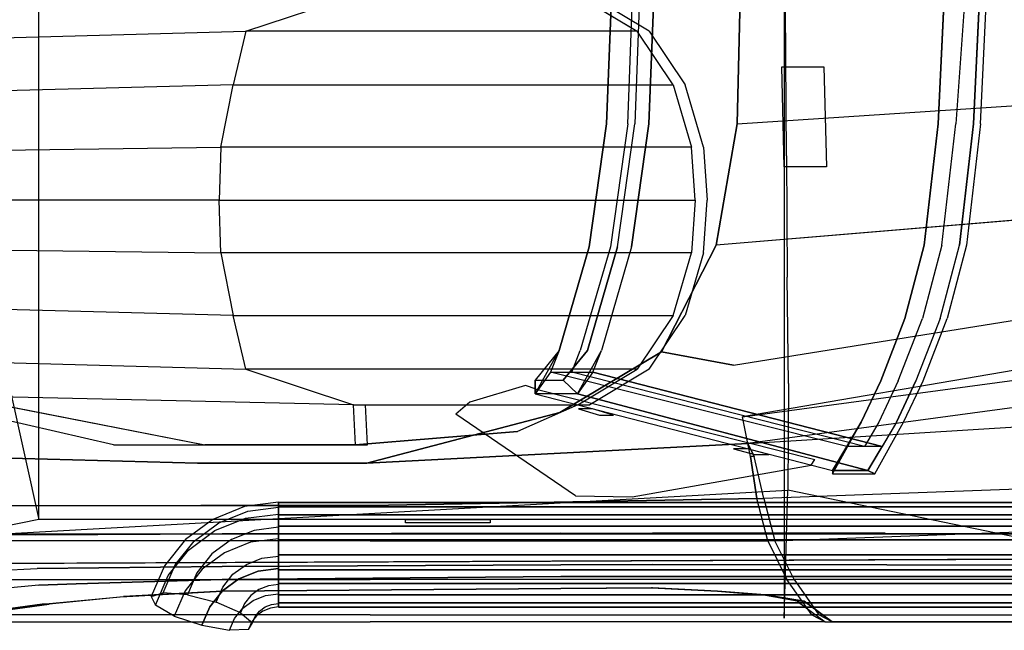
# Model space of a CAD drawing. Extents: x -155 to 1, y -3 to 66.
# Drawn here: x -100 to -65, y 1 to 22 of the extents above; entities that cross this region are included whole.
import ezdxf

# ---------------------------------------------------------------- set-up
doc = ezdxf.new("R2010")
doc.units = 0
for name, color, linetype in [('02CAR11-BDYLINES', 252, 'CONTINUOUS'), ('02CAR11-CHASSIS', 251, 'CONTINUOUS'), ('02CAR11-DASH', 252, 'CONTINUOUS'), ('02CAR11-GLASS', 4, 'CONTINUOUS'), ('02CAR11-INBLK', 250, 'CONTINUOUS'), ('02CAR11-INTERIOR', 253, 'CONTINUOUS'), ('02CAR11-MAIN', 7, 'CONTINUOUS'), ('02CAR11-PIPES', 254, 'CONTINUOUS'), ('02CAR11-SEATS', 179, 'CONTINUOUS'), ('02CAR11-TRIM', 249, 'CONTINUOUS')]:
    doc.layers.add(name, color=color, linetype=linetype)

msp = doc.modelspace()

# ---------------------------------------------------------------- linework, layer by layer
at = {"layer": '02CAR11-BDYLINES'}
for points in [[(-73.649186, 6.864726, 32.220325), (-73.774186, 6.864726, 32.220325), (-73.867782, 7.319605, 32.229687)], [(-73.546394, 5.375, 32.220325), (-73.296394, 5.375, 32.220325), (-73.649186, 6.864726, 32.220325), (-73.774186, 6.864726, 32.220325)], [(-72.909144, 3.875, 31.927413), (-73.159144, 3.875, 31.927413), (-73.546394, 5.375, 32.220325), (-73.296394, 5.375, 32.220325)], [(-72.481585, 2.5, 31.163472), (-72.231585, 2.5, 31.163472), (-72.909144, 3.875, 31.927413), (-73.159144, 3.875, 31.927413)], [(-71.353839, 1.25, 29.460341), (-71.603839, 1.25, 29.460341), (-72.481585, 2.5, 31.163472), (-72.231585, 2.5, 31.163472)], [(-92.5, 2.088073, 15.4872), (-92.5, 2.088073, 15.2372), (-80.5, 2.183988, 13.9872), (-80.5, 2.183988, 14.2372)], [(-80.5, 2.183988, 13.9872), (-80.5, 2.183988, 14.2372), (-77.25, 2.210718, 14.4872), (-77.280505, 2.210718, 14.250147)], [(-77.25, 2.210718, 14.4872), (-77.280505, 2.210718, 14.250147), (-74.949588, 2.088073, 15.298445), (-74.949588, 2.088073, 15.548445)], [(-98.625, 1.628941, 19.8622), (-98.875, 1.628941, 19.8622), (-96, 1.902533, 16.9872), (-95.875, 1.902533, 17.1122)], [(-96, 1.902533, 16.9872), (-95.875, 1.902533, 17.1122), (-92.5, 2.088073, 15.4872), (-92.5, 2.088073, 15.2372)], [(-74.949588, 2.088073, 15.298445), (-74.949588, 2.088073, 15.548445), (-73.375, 1.954422, 16.6122), (-73.25, 1.954422, 16.4872)], [(-73.375, 1.954422, 16.6122), (-73.25, 1.954422, 16.4872), (-71.875, 1.737435, 18.8622), (-72.125, 1.737435, 18.8622)], [(-100.875, 1.356921, 23.3622), (-100.625, 1.356921, 23.3622), (-98.625, 1.628941, 19.8622), (-98.875, 1.628941, 19.8622)], [(-71.875, 1.737435, 18.8622), (-72.125, 1.737435, 18.8622), (-71.125, 1, 27.8622), (-70.875, 1, 27.8622)], [(-71.125, 1, 27.8622), (-70.875, 1, 27.8622), (-71.353839, 1.25, 29.460341), (-71.603839, 1.25, 29.460341)]]:
    msp.add_3dface(points, dxfattribs=at)
at = {"layer": '02CAR11-CHASSIS'}
for points in [[(-45.5, 58.125, 8), (-45.5, 4.625, 8), (-99, 4.625, 8), (-99, 58.125, 8)], [(-101.5, 4.125, 11.5), (-101.5, 15.875, 14.1122), (-101.5, 15.875, 9.6122), (-99, 4.625, 8)], [(-44, 4.125, 11.5), (-45.5, 4.625, 8), (-99, 4.625, 8), (-101.5, 4.125, 11.5)], [(-83, 4.513324, 7.409584), (-86, 4.513324, 7.409584), (-86, 4.625, 8), (-83, 4.625, 8)]]:
    msp.add_3dface(points, dxfattribs=at)
at = {"layer": '02CAR11-DASH'}
for points, invisible_edges in [([(-72.452691, 5.668733, 31.342205), (-72.452691, 57.081267, 31.342205), (-72.585145, 61.625, 27.335346), (-72.585145, 1.125, 27.335346)], 1), ([(-72.431403, 52.180057, 31.930524), (-72.431403, 9.444943, 31.930524), (-72.452691, 5.668733, 31.342205), (-72.452691, 57.081267, 31.342205)], 5), ([(-72.475674, 13.219486, 33.375), (-72.475674, 48.405514, 33.375), (-72.431403, 52.180057, 31.930524), (-72.431403, 9.444943, 31.930524)], 5), ([(-72.5, 44.102733, 34.625), (-72.5, 17.522267, 34.625), (-72.475674, 13.219486, 33.375), (-72.475674, 48.405514, 33.375)], 5), ([(-72.536459, 22.75, 35.375), (-72.536459, 38.875, 35.375), (-72.5, 44.102733, 34.625), (-72.5, 17.522267, 34.625)], 5)]:
    msp.add_3dface(points, dxfattribs=dict(at, invisible_edges=invisible_edges))
at = {"layer": '02CAR11-GLASS'}
for points, invisible_edges in [([(-77.875, 25.148866, 46.985452), (-66.125, 23.875, 37.375), (-66.5, 18.647267, 36.5), (-78.125, 18.647267, 46.570332)], 5), ([(-66.5, 18.647267, 36.5), (-78.125, 18.647267, 46.570332), (-78.740101, 14.288244, 46.148244), (-66.990101, 14.344486, 35.25)], 5), ([(-78.740101, 14.288244, 46.148244), (-66.990101, 14.344486, 35.25), (-67.681037, 11.75453, 34.33535), (-78.740101, 14.288244, 46.148244)], 5), ([(-67.681037, 11.75453, 34.33535), (-78.740101, 14.288244, 46.148244), (-79.806037, 10.613363, 45.460889), (-68.53555, 9.544525, 33.628265)], 5), ([(-79.806037, 10.613363, 45.460889), (-68.53555, 9.544525, 33.628265), (-69.2288, 8.079242, 33.307061), (-80.108293, 9.845672, 45.039405)], 5), ([(-69.2288, 8.079242, 33.307061), (-69.736688, 7.219214, 33.298814), (-80.108293, 9.845672, 45.039405)], 8), ([(-81.75, 9.375, 44.75), (-83.718088, 8.784974, 44.25), (-84.218088, 8.35876, 43.625), (-81.375, 9.25, 44.5)], 4), ([(-84.218088, 8.35876, 43.625), (-81.375, 9.25, 44.5), (-71.5, 6.75, 34), (-79.972578, 5.470895, 34.875)], 5), ([(-71.5, 6.75, 34), (-79.972578, 5.470895, 34.875), (-77.972578, 5.424822, 34.35623), (-71.625, 6.55168, 33.625)], 1)]:
    msp.add_3dface(points, dxfattribs=dict(at, invisible_edges=invisible_edges))
at = {"layer": '02CAR11-INBLK'}
msp.add_3dface([(-71.085145, 17.125, 27.335346), (-72.585145, 17.125, 27.335346), (-72.66959, 20.668733, 25.186767), (-71.16959, 20.668733, 25.186767)], dxfattribs=at)
at = {"layer": '02CAR11-INTERIOR'}
msp.add_3dface([(-100.986743, 59.685914, 11.86319), (-100.986743, 3.064086, 11.86319), (-55, 3.257879, 10.2997), (-55, 59.492121, 10.2997)], dxfattribs=at)
for points, invisible_edges in [([(-104.700063, 3.875, 30.178421), (-72.452691, 5.668733, 31.342205), (-55, 3.257879, 10.2997), (-100.986743, 3.064086, 11.86319)], 2), ([(-72.452691, 5.668733, 31.342205), (-55, 3.257879, 10.2997), (-55, 2.056619, 24.2372)], 1)]:
    msp.add_3dface(points, dxfattribs=dict(at, invisible_edges=invisible_edges))
at = {"layer": '02CAR11-MAIN'}
for points in [[(-63.625, 24.5, 36.189933), (-74.125, 23.875, 36.375), (-74.25, 18.647267, 35.625), (-63.625, 19.346004, 35.439933)], [(-74.25, 18.647267, 35.625), (-63.625, 19.346004, 35.439933), (-63.625, 15.301151, 34.189933), (-74.990101, 14.344486, 34.375)]]:
    msp.add_3dface(points, dxfattribs=at)
for points, invisible_edges in [([(-74.25, 18.647267, 35.625), (-74.25, 18.647267, 34.625), (-74.125, 23.875, 35.375), (-74.125, 23.875, 36.375)], 5), ([(-74.990101, 14.344486, 33.375), (-74.990101, 14.344486, 34.375), (-74.25, 18.647267, 35.625), (-74.25, 18.647267, 34.625)], 5), ([(-63.625, 15.301151, 34.189933), (-74.990101, 14.344486, 34.375), (-74.375, 10.092602, 32.701192), (-63.5, 11.846414, 32.665888)], 10), ([(-74.990101, 14.344486, 34.375), (-76.931037, 10.569943, 32.930524), (-74.375, 10.092602, 32.701192)], 8), ([(-76.931037, 10.569943, 31.930524), (-76.931037, 10.569943, 32.930524), (-74.990101, 14.344486, 34.375), (-74.990101, 14.344486, 33.375)], 5), ([(-74.375, 10.092602, 32.701192), (-63.5, 11.846414, 32.665888), (-63.5, 10.073893, 32.130244), (-74.063325, 8.27066, 32.269295)], 10), ([(-74.063325, 8.27066, 32.269295), (-52.875, 11.125, 31.863702), (-52.875, 10.150243, 32.244816), (-73.867782, 7.319605, 32.229687)], 2), ([(-52.875, 11.125, 31.863702), (-63.5, 10.073893, 32.130244), (-74.063325, 8.27066, 32.269295)], 1), ([(-80.53555, 8.418733, 32.342205), (-80.53555, 8.418733, 31.342205), (-76.931037, 10.569943, 31.930524), (-76.931037, 10.569943, 32.930524)], 5), ([(-74.063325, 8.27066, 32.269295), (-74.375, 10.092602, 32.701192), (-76.931037, 10.569943, 32.930524), (-80.53555, 8.418733, 32.342205)], 9), ([(-52.875, 10.150243, 32.244816), (-73.867782, 7.319605, 32.229687), (-73.867782, 7.319605, 32.229687), (-52.875, 8.625, 32.803577)], 8), ([(-87.375, 6.625, 30.761034), (-87.375, 6.625, 31.761034), (-80.53555, 8.418733, 32.342205), (-80.53555, 8.418733, 31.342205)], 5), ([(-87.375, 6.625, 31.761034), (-74.063325, 8.27066, 32.269295), (-80.53555, 8.418733, 32.342205)], 3), ([(-73.867782, 7.319605, 32.229687), (-52.875, 8.625, 32.803577), (-52.875, 7.25, 33.074783), (-73.649186, 6.864726, 32.220325)], 6), ([(-87.375, 6.625, 31.761034), (-73.867782, 7.319605, 32.229687), (-74.063325, 8.27066, 32.269295)], 8), ([(-87.375, 6.625, 31.761034), (-73.774186, 6.864726, 32.220325), (-73.867782, 7.319605, 32.229687)], 1), ([(-52.875, 7.25, 33.074783), (-52.75, 6.125, 33.074783), (-73.296394, 5.375, 32.220325), (-73.649186, 6.864726, 32.220325)], 9), ([(-102.653557, 6.875, 29.88562), (-102.653557, 6.875, 30.88562), (-93.375, 6.625, 31.464084), (-93.375, 6.625, 30.464084)], 4), ([(-93.25, 5.125, 31.464084), (-93.375, 6.625, 31.464084), (-102.653557, 6.875, 30.88562), (-102.653557, 5.125, 30.88562)], 1), ([(-73.546394, 5.375, 32.220325), (-73.774186, 6.864726, 32.220325), (-87.375, 6.625, 31.761034), (-87.25, 5.125, 31.761034)], 6), ([(-87.375, 6.625, 31.761034), (-87.25, 5.125, 31.761034), (-93.25, 5.125, 31.464084), (-93.375, 6.625, 31.464084)], 5), ([(-93.375, 6.625, 31.464084), (-93.375, 6.625, 30.464084), (-87.375, 6.625, 30.761034), (-87.375, 6.625, 31.761034)], 5), ([(-72.909144, 3.875, 31.927413), (-52.75, 4.625, 32.803577), (-52.75, 6.125, 33.074783), (-73.296394, 5.375, 32.220325)], 2), ([(-73.546394, 5.375, 32.220325), (-87.25, 5.125, 31.761034), (-87.25, 3.875, 31.466645), (-73.159144, 3.875, 31.927413)], 2), ([(-102.653557, 5.125, 30.88562), (-93.25, 5.125, 31.464084), (-93.25, 3.875, 31.169645), (-102.639645, 3.875, 30.598294)], 2), ([(-93.25, 5.125, 31.464084), (-87.25, 5.125, 31.761034), (-87.25, 3.875, 31.466645), (-93.25, 3.875, 31.169645)], 10), ([(-52.75, 2.5, 31.814577), (-72.231585, 2.5, 31.163472), (-72.909144, 3.875, 31.927413), (-52.75, 4.625, 32.803577)], 8), ([(-93.25, 3.875, 31.169645), (-102.639645, 3.875, 30.598294), (-102.625, 2.5, 30.200758), (-93.25, 2.5, 30.6122)], 8), ([(-99.049728, 2.892704, 11.179036), (-99.099456, 4.077829, 9.495872), (-100.973486, 4.068395, 9.61418), (-100.611743, 2.814086, 11.86319)], 1), ([(-92.5, 4.125, 9.1122), (-92.5, 2.956178, 10.6747), (-99.049728, 2.892704, 11.179036), (-99.099456, 4.077829, 9.495872)], 5), ([(-87.25, 3.875, 31.466645), (-93.25, 3.875, 31.169645), (-93.25, 2.5, 30.6122), (-87.25, 2.5, 30.8622)], 10), ([(-80.5, 3.024054, 10.1747), (-80.5, 4.142296, 8.8622), (-92.5, 4.125, 9.1122), (-92.5, 2.956178, 10.6747)], 5), ([(-87.25, 3.875, 31.466645), (-73.159144, 3.875, 31.927413), (-72.481585, 2.5, 31.163472), (-87.25, 2.5, 30.8622)], 8), ([(-77.25, 4.142296, 8.8622), (-77.25, 3.031652, 10.1122), (-80.5, 3.024054, 10.1747), (-80.5, 4.142296, 8.8622)], 5), ([(-68.9375, 3.017723, 10.2372), (-69, 4.142296, 8.8622), (-77.25, 4.142296, 8.8622), (-77.25, 3.031652, 10.1122)], 5), ([(-55, 4.125, 9.1122), (-55, 3.007879, 10.2997), (-68.9375, 3.017723, 10.2372), (-69, 4.142296, 8.8622)], 4), ([(-99.049728, 2.892704, 11.179036), (-99, 2.301915, 13.8622), (-100.25, 2.183988, 14.1122), (-100.611743, 2.814086, 11.86319)], 1), ([(-92.5, 2.956178, 10.6747), (-92.5, 2.494902, 12.2372), (-97.674728, 2.347099, 13.054036), (-99.049728, 2.892704, 11.179036)], 5), ([(-97.674728, 2.347099, 13.054036), (-99.049728, 2.892704, 11.179036), (-99.049728, 2.892704, 11.179036), (-99, 2.301915, 13.8622)], 5), ([(-80.5, 2.60654, 11.4872), (-80.5, 3.024054, 10.1747), (-92.5, 2.956178, 10.6747), (-92.5, 2.494902, 12.2372)], 5), ([(-77.25, 3.031652, 10.1122), (-77.25, 2.60654, 11.4872), (-80.5, 2.60654, 11.4872), (-80.5, 3.024054, 10.1747)], 5), ([(-68.875, 2.60654, 11.4872), (-68.9375, 3.017723, 10.2372), (-77.25, 3.031652, 10.1122), (-77.25, 2.60654, 11.4872)], 5), ([(-55, 3.007879, 10.2997), (-55, 2.603382, 11.4872), (-68.875, 2.60654, 11.4872), (-68.9375, 3.017723, 10.2372)], 4), ([(-102.625, 2.5, 30.200758), (-93.25, 2.5, 30.6122), (-93.25, 1.25, 29.3622), (-102.443099, 1.25, 29.1122)], 2), ([(-92.5, 2.494902, 12.2372), (-92.5, 2.088073, 15.2372), (-96, 1.902533, 16.9872), (-97.674728, 2.347099, 13.054036)], 5), ([(-93.25, 2.5, 30.6122), (-87.25, 2.5, 30.8622), (-87.25, 1.25, 29.377198), (-93.25, 1.25, 29.3622)], 10), ([(-80.5, 2.183988, 13.9872), (-80.5, 2.60654, 11.4872), (-92.5, 2.494902, 12.2372), (-92.5, 2.088073, 15.2372)], 5), ([(-72.481585, 2.5, 31.163472), (-87.25, 2.5, 30.8622), (-87.25, 1.25, 29.377198), (-71.603839, 1.25, 29.460341)], 2), ([(-77.25, 2.60654, 11.4872), (-77.280505, 2.210718, 14.250147), (-80.5, 2.183988, 13.9872), (-80.5, 2.60654, 11.4872)], 5), ([(-74.949588, 2.088073, 15.298445), (-68.875, 2.60654, 11.4872), (-77.25, 2.60654, 11.4872), (-77.280505, 2.210718, 14.250147)], 5), ([(-55, 2.603382, 11.4872), (-55, 2.25, 13.8622), (-74.949588, 2.088073, 15.298445), (-68.875, 2.60654, 11.4872)], 7), ([(-71.353839, 1.25, 29.460341), (-52.75, 1.25, 30.082615), (-52.75, 2.5, 31.814577), (-72.231585, 2.5, 31.163472)], 2), ([(-99, 2.301915, 13.8622), (-100.25, 2.183988, 14.1122), (-100.5, 1.628941, 19.8622), (-98.875, 1.628941, 19.8622)], 12), ([(-96, 1.902533, 16.9872), (-97.674728, 2.347099, 13.054036), (-99, 2.301915, 13.8622), (-98.875, 1.628941, 19.8622)], 5), ([(-87.25, 1.954422, 16.6122), (-77.25, 2.210718, 14.4872), (-80.5, 2.183988, 14.2372), (-92.5, 2.088073, 15.4872)], 9), ([(-73.375, 1.954422, 16.6122), (-74.949588, 2.088073, 15.548445), (-77.25, 2.210718, 14.4872), (-87.25, 1.954422, 16.6122)], 12), ([(-71.875, 1.737435, 18.8622), (-73.25, 1.954422, 16.4872), (-74.949588, 2.088073, 15.298445), (-55, 2.25, 13.8622)], 12), ([(-71.875, 1.737435, 18.8622), (-55.25, 1.737435, 18.8622), (-55, 1.806619, 18.1122), (-55, 2.25, 13.8622)], 13), ([(-93.25, 1.737435, 18.8622), (-95.875, 1.902533, 17.1122), (-98.625, 1.628941, 19.8622), (-93.25, 1, 27.6122)], 13), ([(-87.25, 1.954422, 16.6122), (-92.5, 2.088073, 15.4872), (-95.875, 1.902533, 17.1122), (-87.25, 1.954422, 16.6122)], 5), ([(-87.25, 1.954422, 16.6122), (-87.25, 1.737435, 18.8622), (-93.25, 1.737435, 18.8622), (-95.875, 1.902533, 17.1122)], 15), ([(-87.25, 1.737435, 18.8622), (-72.125, 1.737435, 18.8622), (-73.375, 1.954422, 16.6122), (-87.25, 1.954422, 16.6122)], 13), ([(-93.25, 1, 27.6122), (-98.625, 1.628941, 19.8622), (-100.625, 1.356921, 23.3622), (-102.125, 1, 27.6122)], 1), ([(-98.875, 1.628941, 19.8622), (-100.5, 1.628941, 19.8622), (-101.5, 1.356921, 23.3622), (-100.875, 1.356921, 23.3622)], 5), ([(-93.25, 1, 27.6122), (-87.25, 1, 27.6122), (-87.25, 1.737435, 18.8622), (-93.25, 1.737435, 18.8622)], 14), ([(-71.125, 1, 27.8622), (-87.25, 1, 27.6122), (-87.25, 1.737435, 18.8622), (-72.125, 1.737435, 18.8622)], 6), ([(-70.875, 1, 27.8622), (-53.75, 1.346704, 23.1122), (-55.25, 1.737435, 18.8622), (-71.875, 1.737435, 18.8622)], 5), ([(-93.25, 1.25, 29.3622), (-102.443099, 1.25, 29.1122), (-102.125, 1, 27.6122), (-93.25, 1, 27.6122)], 8), ([(-87.25, 1.25, 29.377198), (-93.25, 1.25, 29.3622), (-93.25, 1, 27.6122), (-87.25, 1, 27.6122)], 10), ([(-87.25, 1.25, 29.377198), (-71.603839, 1.25, 29.460341), (-71.125, 1, 27.8622), (-87.25, 1, 27.6122)], 8), ([(-52.75, 1, 27.8622), (-70.875, 1, 27.8622), (-71.353839, 1.25, 29.460341), (-52.75, 1.25, 30.082615)], 8), ([(-52.75, 1.307395, 23.6122), (-53.75, 1.346704, 23.1122), (-70.875, 1, 27.8622), (-52.75, 1, 27.8622)], 10)]:
    msp.add_3dface(points, dxfattribs=dict(at, invisible_edges=invisible_edges))
at = {"layer": '02CAR11-PIPES'}
for points, invisible_edges in [([(-91.66936, 4.672146, 7.341449), (-90.5, 4.820849, 7.381294), (-90.5, 5.23674, 6.410098), (-91.708275, 5.083088, 6.368927)], 8), ([(-90.5, 5.23674, 6.410098), (-91.708275, 5.083088, 6.368927), (-91.594683, 4.922334, 5.330929), (-90.5, 5.061541, 5.368229)], 2), ([(-91.708275, 5.083088, 6.368927), (-92.834208, 4.632602, 6.24822), (-92.614765, 4.514199, 5.221569), (-91.594683, 4.922334, 5.330929)], 10), ([(-92.75903, 4.236169, 7.22463), (-91.66936, 4.672146, 7.341449), (-91.708275, 5.083088, 6.368927), (-92.834208, 4.632602, 6.24822)], 10), ([(-92.614765, 4.514199, 5.221569), (-91.594683, 4.922334, 5.330929), (-91.364649, 4.240923, 4.55701), (-92.170374, 3.918552, 4.470632)], 10), ([(-91.594683, 4.922334, 5.330929), (-90.5, 5.061541, 5.368229), (-90.5, 4.350877, 4.586473), (-91.364649, 4.240923, 4.55701)], 8), ([(-92.834208, 4.632602, 6.24822), (-93.801068, 3.915984, 6.056203), (-93.49073, 3.864951, 5.047604), (-92.614765, 4.514199, 5.221569)], 10), ([(-93.694751, 3.542631, 7.038796), (-92.75903, 4.236169, 7.22463), (-92.834208, 4.632602, 6.24822), (-93.801068, 3.915984, 6.056203)], 10), ([(-91.490294, 3.81998, 7.939725), (-92.413101, 3.450765, 7.840795), (-92.75903, 4.236169, 7.22463), (-91.66936, 4.672146, 7.341449)], 10), ([(-90.5, 3.945912, 7.973469), (-91.490294, 3.81998, 7.939725), (-91.66936, 4.672146, 7.341449), (-90.5, 4.820849, 7.381294)], 2), ([(-92.413101, 3.450765, 7.840795), (-93.205533, 2.86343, 7.683418), (-93.694751, 3.542631, 7.038796), (-92.75903, 4.236169, 7.22463)], 10), ([(-93.49073, 3.864951, 5.047604), (-92.614765, 4.514199, 5.221569), (-92.170374, 3.918552, 4.470632), (-92.862266, 3.405736, 4.333223)], 10), ([(-91.364649, 4.240923, 4.55701), (-92.170374, 3.918552, 4.470632), (-91.642126, 3.034775, 4.233824), (-91.091208, 3.255197, 4.292886)], 10), ([(-90.5, 4.350877, 4.586473), (-91.364649, 4.240923, 4.55701), (-91.091208, 3.255197, 4.292886), (-90.5, 3.330379, 4.313031)], 2), ([(-93.801068, 3.915984, 6.056203), (-94.542966, 2.982068, 5.805961), (-94.162881, 3.018835, 4.820888), (-93.49073, 3.864951, 5.047604)], 10), ([(-94.412755, 2.638794, 6.796614), (-93.694751, 3.542631, 7.038796), (-93.801068, 3.915984, 6.056203), (-94.542966, 2.982068, 5.805961)], 10), ([(-94.162881, 3.018835, 4.820888), (-93.49073, 3.864951, 5.047604), (-92.862266, 3.405736, 4.333223), (-93.393173, 2.737419, 4.154148)], 10), ([(-92.170374, 3.918552, 4.470632), (-92.862266, 3.405736, 4.333223), (-92.11521, 2.684135, 4.13987), (-91.642126, 3.034775, 4.233824)], 10), ([(-91.227929, 2.797146, 7.973807), (-90.5, 2.889714, 7.998611), (-90.5, 3.945912, 7.973469), (-91.490294, 3.81998, 7.939725)], 8), ([(-93.205533, 2.86343, 7.683418), (-93.813588, 2.097999, 7.478322), (-94.412755, 2.638794, 6.796614), (-93.694751, 3.542631, 7.038796)], 10), ([(-91.90625, 2.52575, 7.901087), (-91.227929, 2.797146, 7.973807), (-91.490294, 3.81998, 7.939725), (-92.413101, 3.450765, 7.840795)], 10), ([(-92.862266, 3.405736, 4.333223), (-93.393173, 2.737419, 4.154148), (-92.47822, 2.227171, 4.017427), (-92.11521, 2.684135, 4.13987)], 10), ([(-92.488738, 2.094021, 7.785406), (-91.90625, 2.52575, 7.901087), (-92.413101, 3.450765, 7.840795), (-93.205533, 2.86343, 7.683418)], 10), ([(-91.642126, 3.034775, 4.233824), (-91.091208, 3.255197, 4.292886), (-90.861174, 2.278119, 4.622413), (-91.197735, 2.143461, 4.586332)], 10), ([(-91.091208, 3.255197, 4.292886), (-90.5, 3.330379, 4.313031), (-90.5, 2.324048, 4.63472), (-90.861174, 2.278119, 4.622413)], 8), ([(-94.542966, 2.982068, 5.805961), (-95.009343, 1.894501, 5.514548), (-94.585413, 2.033511, 4.556871), (-94.162881, 3.018835, 4.820888)], 8), ([(-94.864111, 1.586254, 6.514587), (-94.412755, 2.638794, 6.796614), (-94.542966, 2.982068, 5.805961), (-95.009343, 1.894501, 5.514548)], 2), ([(-94.585413, 2.033511, 4.556871), (-94.162881, 3.018835, 4.820888), (-93.393173, 2.737419, 4.154148), (-93.726915, 1.959149, 3.945611)], 2), ([(-92.935696, 1.531381, 7.634647), (-92.488738, 2.094021, 7.785406), (-93.205533, 2.86343, 7.683418), (-93.813588, 2.097999, 7.478322)], 10), ([(-92.11521, 2.684135, 4.13987), (-91.642126, 3.034775, 4.233824), (-91.197735, 2.143461, 4.586332), (-91.486746, 1.929252, 4.528935)], 10), ([(-91.399399, 1.75481, 7.386365), (-90.965563, 1.928387, 7.432875), (-91.227929, 2.797146, 7.973807), (-91.90625, 2.52575, 7.901087)], 10), ([(-90.965563, 1.928387, 7.432875), (-90.5, 1.987591, 7.448738), (-90.5, 2.889714, 7.998611), (-91.227929, 2.797146, 7.973807)], 8), ([(-93.813588, 2.097999, 7.478322), (-94.195827, 1.206636, 7.239482), (-94.864111, 1.586254, 6.514587), (-94.412755, 2.638794, 6.796614)], 8), ([(-93.393173, 2.737419, 4.154148), (-93.726915, 1.959149, 3.945611), (-92.706417, 1.695025, 3.874839), (-92.47822, 2.227171, 4.017427)], 8), ([(-91.771943, 1.478687, 7.312378), (-91.399399, 1.75481, 7.386365), (-91.90625, 2.52575, 7.901087), (-92.488738, 2.094021, 7.785406)], 10), ([(-92.47822, 2.227171, 4.017427), (-92.11521, 2.684135, 4.13987), (-91.486746, 1.929252, 4.528935), (-91.708512, 1.650088, 4.454133)], 10), ([(-93.216666, 0.876173, 7.459084), (-92.935696, 1.531381, 7.634647), (-93.813588, 2.097999, 7.478322), (-94.195827, 1.206636, 7.239482)], 2), ([(-92.057805, 1.118838, 7.215957), (-91.771943, 1.478687, 7.312378), (-92.488738, 2.094021, 7.785406), (-92.935696, 1.531381, 7.634647)], 10), ([(-92.706417, 1.695025, 3.874839), (-92.47822, 2.227171, 4.017427), (-91.708512, 1.650088, 4.454133), (-91.84792, 1.324996, 4.367025)], 2), ([(-91.197735, 2.143461, 4.586332), (-91.486746, 1.929252, 4.528935), (-91.176408, 1.380757, 5.376891), (-90.978292, 1.527596, 5.416236)], 10), ([(-90.861174, 2.278119, 4.622413), (-91.197735, 2.143461, 4.586332), (-90.978292, 1.527596, 5.416236), (-90.747582, 1.619903, 5.44097)], 10), ([(-90.5, 2.324048, 4.63472), (-90.861174, 2.278119, 4.622413), (-90.747582, 1.619903, 5.44097), (-90.5, 1.651387, 5.449406)], 2), ([(-91.05347, 1.382712, 6.460048), (-91.282725, 1.212793, 6.414518), (-91.771943, 1.478687, 7.312378), (-91.399399, 1.75481, 7.386365)], 10), ([(-91.486746, 1.929252, 4.528935), (-91.708512, 1.650088, 4.454133), (-91.328427, 1.189392, 5.325615), (-91.176408, 1.380757, 5.376891)], 10), ([(-90.786497, 1.489528, 6.488669), (-91.05347, 1.382712, 6.460048), (-91.399399, 1.75481, 7.386365), (-90.965563, 1.928387, 7.432875)], 10), ([(-90.5, 1.525961, 6.498431), (-90.786497, 1.489528, 6.488669), (-90.965563, 1.928387, 7.432875), (-90.5, 1.987591, 7.448738)], 2), ([(-92.237506, 0.699785, 7.103672), (-92.057805, 1.118838, 7.215957), (-92.935696, 1.531381, 7.634647), (-93.216666, 0.876173, 7.459084)], 2), ([(-91.282725, 1.212793, 6.414518), (-91.458638, 0.99135, 6.355183), (-92.057805, 1.118838, 7.215957), (-91.771943, 1.478687, 7.312378)], 10), ([(-91.708512, 1.650088, 4.454133), (-91.84792, 1.324996, 4.367025), (-91.42399, 0.966543, 5.265903), (-91.328427, 1.189392, 5.325615)], 8), ([(-91.176408, 1.380757, 5.376891), (-90.978292, 1.527596, 5.416236), (-91.05347, 1.382712, 6.460048), (-91.282725, 1.212793, 6.414518)], 10), ([(-90.978292, 1.527596, 5.416236), (-90.747582, 1.619903, 5.44097), (-90.786497, 1.489528, 6.488669), (-91.05347, 1.382712, 6.460048)], 10), ([(-90.747582, 1.619903, 5.44097), (-90.5, 1.651387, 5.449406), (-90.5, 1.525961, 6.498431), (-90.786497, 1.489528, 6.488669)], 8), ([(-91.458638, 0.99135, 6.355183), (-91.569222, 0.733474, 6.286085), (-92.237506, 0.699785, 7.103672), (-92.057805, 1.118838, 7.215957)], 8), ([(-91.42399, 0.966543, 5.265903), (-91.328427, 1.189392, 5.325615), (-91.458638, 0.99135, 6.355183), (-91.569222, 0.733474, 6.286085)], 2), ([(-91.328427, 1.189392, 5.325615), (-91.176408, 1.380757, 5.376891), (-91.282725, 1.212793, 6.414518), (-91.458638, 0.99135, 6.355183)], 10)]:
    msp.add_3dface(points, dxfattribs=dict(at, invisible_edges=invisible_edges))
for points in [[(-90.5, 4.79203, 4.897136), (-59.875, 4.79203, 4.897136), (-59.875, 5.230915, 5.85816), (-90.5, 5.230915, 5.85816)], [(-90.5, 5.230915, 5.85816), (-59.875, 5.230915, 5.85816), (-59.875, 5.08056, 6.903903), (-90.5, 5.08056, 6.903903)], [(-90.5, 5.08056, 6.903903), (-59.875, 5.08056, 6.903903), (-59.875, 4.388702, 7.70235), (-90.5, 4.388702, 7.70235)], [(-90.5, 3.903249, 4.325951), (-59.875, 3.903249, 4.325951), (-59.875, 4.79203, 4.897136), (-90.5, 4.79203, 4.897136)], [(-90.5, 4.388702, 7.70235), (-59.875, 4.388702, 7.70235), (-59.875, 3.375, 8), (-90.5, 3.375, 8)], [(-90.5, 2.846751, 4.325951), (-59.875, 2.846751, 4.325951), (-59.875, 3.903249, 4.325951), (-90.5, 3.903249, 4.325951)], [(-90.5, 3.375, 8), (-59.875, 3.375, 8), (-59.875, 2.361298, 7.70235), (-90.5, 2.361298, 7.70235)], [(-90.5, 1.95797, 4.897136), (-59.875, 1.95797, 4.897136), (-59.875, 2.846751, 4.325951), (-90.5, 2.846751, 4.325951)], [(-90.5, 2.361298, 7.70235), (-59.875, 2.361298, 7.70235), (-59.875, 1.66944, 6.903903), (-90.5, 1.66944, 6.903903)], [(-90.5, 1.519085, 5.85816), (-59.875, 1.519085, 5.85816), (-59.875, 1.95797, 4.897136), (-90.5, 1.95797, 4.897136)], [(-90.5, 1.66944, 6.903903), (-59.875, 1.66944, 6.903903), (-59.875, 1.519085, 5.85816), (-90.5, 1.519085, 5.85816)]]:
    msp.add_3dface(points, dxfattribs=at)
at = {"layer": '02CAR11-SEATS'}
for points in [[(-87.847227, 23.199219, 16.857533), (-102.010094, 22.882813, 33.447865), (-103.341489, 21.617188, 34.664852), (-91.665883, 21.933594, 15.723615)], [(-87.847227, 23.199219, 16.857533), (-79.894112, 23.199219, 18.216351), (-77.786917, 21.933594, 18.094886), (-91.665883, 21.933594, 15.723615)], [(-103.341489, 21.617188, 34.664852), (-91.665883, 21.933594, 15.723615), (-92.10707, 20.035156, 15.487741), (-104.281067, 19.71875, 35.467295)], [(-77.786917, 21.933594, 18.094886), (-91.665883, 21.933594, 15.723615), (-92.10707, 20.035156, 15.487741), (-76.512726, 20.035156, 18.15209)], [(-92.10707, 20.035156, 15.487741), (-104.281067, 19.71875, 35.467295), (-104.672885, 17.662109, 35.881838), (-92.548256, 17.820313, 15.251868)], [(-92.10707, 20.035156, 15.487741), (-76.512726, 20.035156, 18.15209), (-75.862309, 17.820313, 18.102721), (-92.548256, 17.820313, 15.251868)], [(-104.672885, 17.662109, 35.881838), (-92.548256, 17.820313, 15.251868), (-92.605843, 15.947266, 15.381168), (-104.730472, 15.947266, 36.011138)], [(-75.862309, 17.820313, 18.102721), (-92.548256, 17.820313, 15.251868), (-92.605843, 15.947266, 15.381168), (-75.733009, 15.947266, 18.285307)], [(-104.672885, 14.232422, 35.881838), (-92.548256, 14.074219, 15.251868), (-92.605843, 15.947266, 15.381168), (-104.730472, 15.947266, 36.011138)], [(-75.862309, 14.074219, 18.102721), (-92.548256, 14.074219, 15.251868), (-92.605843, 15.947266, 15.381168), (-75.733009, 15.947266, 18.285307)], [(-92.10707, 11.859375, 15.487741), (-104.281067, 12.175781, 35.467295), (-104.672885, 14.232422, 35.881838), (-92.548256, 14.074219, 15.251868)], [(-92.10707, 11.859375, 15.487741), (-76.512726, 11.859375, 18.15209), (-75.862309, 14.074219, 18.102721), (-92.548256, 14.074219, 15.251868)], [(-103.341489, 10.277344, 34.664852), (-91.665883, 9.960938, 15.723615), (-92.10707, 11.859375, 15.487741), (-104.281067, 12.175781, 35.467295)], [(-77.786917, 9.960938, 18.094886), (-91.665883, 9.960938, 15.723615), (-92.10707, 11.859375, 15.487741), (-76.512726, 11.859375, 18.15209)], [(-87.847227, 8.695313, 16.857533), (-102.010094, 9.011719, 33.447865), (-103.341489, 10.277344, 34.664852), (-91.665883, 9.960938, 15.723615)], [(-87.847227, 8.695313, 16.857533), (-79.894112, 8.695313, 18.216351), (-77.786917, 9.960938, 18.094886), (-91.665883, 9.960938, 15.723615)], [(-102.010094, 9.011719, 33.447865), (-93.114313, 7.271484, 22.048434), (-87.779049, 7.271484, 19.276615), (-87.847227, 8.695313, 16.857533)], [(-87.779049, 7.271484, 19.276615), (-87.847227, 8.695313, 16.857533), (-79.894112, 8.695313, 18.216351), (-82.027951, 7.746094, 18.493759)]]:
    msp.add_3dface(points, dxfattribs=at)
for points, invisible_edges in [([(-77.786917, 21.933594, 18.094886), (-77.360622, 21.933594, 15.599791), (-79.467817, 23.199219, 15.721256), (-79.894112, 23.199219, 18.216351)], 5), ([(-76.086431, 20.035156, 15.656995), (-76.512726, 20.035156, 18.15209), (-77.786917, 21.933594, 18.094886), (-77.360622, 21.933594, 15.599791)], 5), ([(-75.862309, 17.820313, 18.102721), (-75.436014, 17.820313, 15.607626), (-76.086431, 20.035156, 15.656995), (-76.512726, 20.035156, 18.15209)], 5), ([(-75.306714, 15.947266, 15.790213), (-75.733009, 15.947266, 18.285307), (-75.862309, 17.820313, 18.102721), (-75.436014, 17.820313, 15.607626)], 5), ([(-75.306714, 15.947266, 15.790213), (-75.733009, 15.947266, 18.285307), (-75.862309, 14.074219, 18.102721), (-75.436014, 14.074219, 15.607626)], 5), ([(-75.862309, 14.074219, 18.102721), (-75.436014, 14.074219, 15.607626), (-76.086431, 11.859375, 15.656995), (-76.512726, 11.859375, 18.15209)], 5), ([(-76.086431, 11.859375, 15.656995), (-76.512726, 11.859375, 18.15209), (-77.786917, 9.960938, 18.094886), (-77.360622, 9.960938, 15.599791)], 5), ([(-77.786917, 9.960938, 18.094886), (-77.360622, 9.960938, 15.599791), (-79.467817, 8.695313, 15.721256), (-79.894112, 8.695313, 18.216351)], 5), ([(-93.114313, 7.271484, 22.048434), (-96.351573, 7.271484, 21.44753), (-103.776067, 8.970703, 32.235944), (-102.010094, 9.011719, 33.447865)], 5), ([(-87.352754, 7.271484, 16.78152), (-87.420932, 8.695313, 14.362438), (-79.467817, 8.695313, 15.721256), (-81.601655, 7.746094, 15.998664)], 12), ([(-79.467817, 8.695313, 15.721256), (-79.894112, 8.695313, 18.216351), (-82.027951, 7.746094, 18.493759), (-81.601655, 7.746094, 15.998664)], 13), ([(-82.027951, 7.746094, 18.493759), (-81.601655, 7.746094, 15.998664), (-87.352754, 7.271484, 16.78152), (-87.779049, 7.271484, 19.276615)], 3), ([(-93.114313, 7.271484, 22.048434), (-96.351573, 7.271484, 21.44753), (-87.352754, 7.271484, 16.78152), (-87.779049, 7.271484, 19.276615)], 1)]:
    msp.add_3dface(points, dxfattribs=dict(at, invisible_edges=invisible_edges))
at = {"layer": '02CAR11-TRIM'}
for points, invisible_edges in [([(-78.875, 18.647267, 47.570332), (-78.875, 18.647267, 46.570332), (-78.625, 25.148866, 46.985452), (-78.625, 25.148866, 47.985452)], 5), ([(-77.375, 18.647267, 46.570332), (-78.875, 18.647267, 46.570332), (-78.625, 25.148866, 46.985452), (-77.125, 25.148866, 46.985452)], 5), ([(-78.625, 25.148866, 47.985452), (-77.625, 25.148866, 47.985452), (-77.875, 18.647267, 47.570332), (-78.875, 18.647267, 47.570332)], 5), ([(-77.875, 18.647267, 47.570332), (-77.375, 18.647267, 46.570332), (-77.125, 25.148866, 46.985452), (-77.625, 25.148866, 47.985452)], 5), ([(-67.125, 18.647267, 36.5), (-67.125, 18.647267, 35.625), (-66.875, 23.875, 36.375), (-66.875, 23.875, 37.375)], 5), ([(-65.625, 23.875, 37.375), (-66.875, 23.875, 37.375), (-67.125, 18.647267, 36.5), (-65.875, 18.647267, 36.5)], 4), ([(-65.875, 18.647267, 36.5), (-65.625, 18.647267, 35.625), (-65.375, 23.875, 36.375), (-65.625, 23.875, 37.375)], 5), ([(-79.490101, 14.288244, 46.148244), (-79.490101, 14.288244, 47.148244), (-78.875, 18.647267, 47.570332), (-78.875, 18.647267, 46.570332)], 5), ([(-79.490101, 14.288244, 46.148244), (-77.990101, 14.288244, 46.148244), (-77.375, 18.647267, 46.570332), (-78.875, 18.647267, 46.570332)], 5), ([(-77.875, 18.647267, 47.570332), (-78.875, 18.647267, 47.570332), (-79.490101, 14.288244, 47.148244), (-78.490101, 14.288244, 47.148244)], 5), ([(-77.990101, 14.288244, 46.148244), (-78.490101, 14.288244, 47.148244), (-77.875, 18.647267, 47.570332), (-77.375, 18.647267, 46.570332)], 5), ([(-67.125, 18.647267, 36.5), (-65.875, 18.647267, 36.5), (-66.365101, 14.344486, 35.25), (-67.615101, 14.344486, 35.25)], 5), ([(-67.615101, 14.344486, 34.375), (-67.615101, 14.344486, 35.25), (-67.125, 18.647267, 36.5), (-67.125, 18.647267, 35.625)], 5), ([(-66.115101, 14.344486, 34.375), (-66.365101, 14.344486, 35.25), (-65.875, 18.647267, 36.5), (-65.625, 18.647267, 35.625)], 5), ([(-68.306037, 11.75453, 33.33535), (-68.306037, 11.75453, 34.33535), (-67.615101, 14.344486, 35.25), (-67.615101, 14.344486, 34.375)], 5), ([(-66.365101, 14.344486, 35.25), (-67.615101, 14.344486, 35.25), (-68.306037, 11.75453, 34.33535), (-67.056037, 11.75453, 34.33535)], 5), ([(-66.806037, 11.75453, 33.33535), (-67.056037, 11.75453, 34.33535), (-66.365101, 14.344486, 35.25), (-66.115101, 14.344486, 34.375)], 5), ([(-80.556037, 10.613363, 45.460889), (-80.556037, 10.613363, 46.460889), (-79.490101, 14.288244, 47.148244), (-79.490101, 14.288244, 46.148244)], 5), ([(-79.490101, 14.288244, 47.148244), (-78.490101, 14.288244, 47.148244), (-79.556037, 10.613363, 46.460889), (-80.556037, 10.613363, 46.460889)], 5), ([(-79.056037, 10.613363, 45.460889), (-80.556037, 10.613363, 45.460889), (-79.490101, 14.288244, 46.148244), (-77.990101, 14.288244, 46.148244)], 5), ([(-79.056037, 10.613363, 45.460889), (-79.556037, 10.613363, 46.460889), (-78.490101, 14.288244, 47.148244), (-77.990101, 14.288244, 46.148244)], 5), ([(-69.16055, 9.544525, 33.628265), (-69.16055, 9.544525, 32.628265), (-68.306037, 11.75453, 33.33535), (-68.306037, 11.75453, 34.33535)], 5), ([(-68.306037, 11.75453, 34.33535), (-67.056037, 11.75453, 34.33535), (-67.91055, 9.544525, 33.628265), (-69.16055, 9.544525, 33.628265)], 5), ([(-67.91055, 9.544525, 33.628265), (-67.66055, 9.544525, 32.628265), (-66.806037, 11.75453, 33.33535), (-67.056037, 11.75453, 34.33535)], 5), ([(-81.41055, 9.563156, 45.782098), (-81.41055, 9.077981, 44.617921), (-80.556037, 10.613363, 45.460889), (-80.556037, 10.613363, 46.460889)], 4), ([(-79.556037, 10.613363, 46.460889), (-80.556037, 10.613363, 46.460889), (-81.41055, 9.563156, 45.782098), (-80.41055, 9.563156, 45.782098)], 1), ([(-80.858293, 9.845672, 45.039405), (-79.358293, 9.845672, 45.039405), (-79.056037, 10.613363, 45.460889), (-80.556037, 10.613363, 45.460889)], 4), ([(-80.41055, 9.563156, 45.782098), (-79.91055, 9.077981, 44.617921), (-79.056037, 10.613363, 45.460889), (-79.556037, 10.613363, 46.460889)], 4), ([(-69.8538, 8.079242, 33.307061), (-69.8538, 8.079242, 32.307061), (-69.16055, 9.544525, 32.628265), (-69.16055, 9.544525, 33.628265)], 5), ([(-67.91055, 9.544525, 33.628265), (-69.16055, 9.544525, 33.628265), (-69.8538, 8.079242, 33.307061), (-68.6038, 8.079242, 33.307061)], 5), ([(-68.6038, 8.079242, 33.307061), (-68.3538, 8.079242, 32.307061), (-67.66055, 9.544525, 32.628265), (-67.91055, 9.544525, 33.628265)], 5), ([(-70.869576, 6.359186, 33.290566), (-70.869576, 6.241599, 32.290566), (-69.8538, 8.079242, 32.307061), (-69.8538, 8.079242, 33.307061)], 4), ([(-69.8538, 8.079242, 33.307061), (-68.6038, 8.079242, 33.307061), (-69.111688, 7.219214, 33.298814), (-70.361688, 7.219214, 33.298814)], 1), ([(-69.619576, 6.359186, 33.290566), (-69.369576, 6.241599, 32.290566), (-68.3538, 8.079242, 32.307061), (-68.6038, 8.079242, 33.307061)], 4)]:
    msp.add_3dface(points, dxfattribs=dict(at, invisible_edges=invisible_edges))
for points in [[(-81.41055, 9.077981, 44.617921), (-70.869576, 6.359186, 33.290566), (-70.361688, 7.219214, 33.298814), (-80.858293, 9.845672, 45.039405)], [(-69.111688, 7.219214, 33.298814), (-70.361688, 7.219214, 33.298814), (-80.858293, 9.845672, 45.039405), (-79.358293, 9.845672, 45.039405)], [(-79.91055, 9.077981, 44.617921), (-69.619576, 6.359186, 33.290566), (-69.111688, 7.219214, 33.298814), (-79.358293, 9.845672, 45.039405)], [(-81.41055, 9.563156, 45.782098), (-80.41055, 9.563156, 45.782098), (-79.91055, 9.077981, 44.617921), (-81.41055, 9.077981, 44.617921)], [(-79.91055, 9.077981, 44.617921), (-81.41055, 9.077981, 44.617921), (-70.869576, 6.359186, 33.290566), (-69.619576, 6.359186, 33.290566)], [(-79.375, 8.551266, 42.375), (-79.875, 8.551266, 42), (-79.125, 8.32652, 41.125), (-78.625, 8.32652, 41.5)], [(-73.875, 7.126398, 36.625), (-74.375, 7.126398, 36.25), (-73.625, 6.932734, 35.375), (-73.125, 6.932734, 35.75)], [(-69.619576, 6.359186, 33.290566), (-70.869576, 6.359186, 33.290566), (-70.869576, 6.241599, 32.290566), (-69.369576, 6.241599, 32.290566)]]:
    msp.add_3dface(points, dxfattribs=at)

doc.saveas('drawing.dxf')
